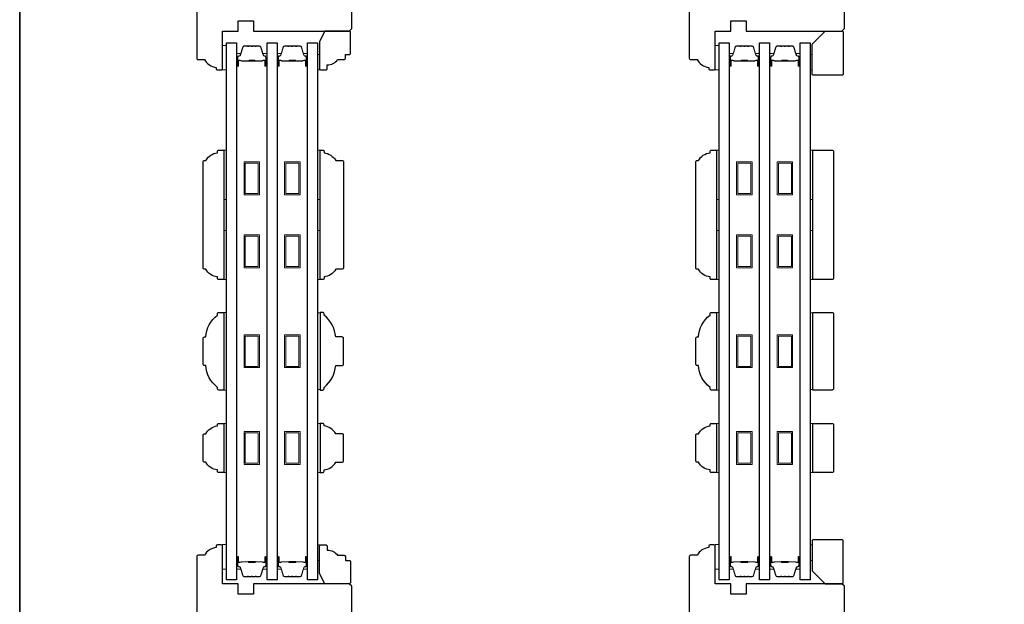
# Model space of a CAD drawing. Extents: x 3441 to 9897, y 217 to 5525.
# Drawn here: x 7321 to 7702, y 4224 to 4450 of the extents above; entities that cross this region are included whole.
import ezdxf

# ---------------------------------------------------------------- set-up
doc = ezdxf.new("R2010")
doc.units = 0
doc.header["$LTSCALE"] = 250
doc.header["$MEASUREMENT"] = 0
for name, color, linetype, lineweight in [('6', 6, 'CONTINUOUS', 5), ('8', 7, 'CONTINUOUS', 35), ('Butal', 9, 'CONTINUOUS', 15), ('Spacer Bar', 1, 'CONTINUOUS', 9), ('Wood', 7, 'CONTINUOUS', 25)]:
    doc.layers.add(name, color=color, linetype=linetype, lineweight=lineweight)
doc.layers.add('7', color=7, linetype='CONTINUOUS')
doc.layers.add('Glass', color=6, linetype='CONTINUOUS')

msp = doc.modelspace()

# ---------------------------------------------------------------- linework, layer by layer
at = {"layer": '6'}
for points in [[(7401.45, 4430.48), (7401.45, 4439.98), (7399.95, 4439.98), (7399.95, 4430.48)], [(7436.69, 4436.48), (7437.44, 4436.48), (7437.44, 4430.48), (7436.69, 4430.48)], [(7591.95, 4430.48), (7591.95, 4439.98), (7590.45, 4439.98), (7590.45, 4430.48)], [(7627.19, 4436.48), (7627.94, 4436.48), (7627.94, 4430.48), (7627.19, 4430.48)], [(7400.45, 4380.47), (7400.45, 4399.47), (7401.45, 4399.47), (7401.45, 4380.47)], [(7436.69, 4380.47), (7436.69, 4399.47), (7437.69, 4399.47), (7437.69, 4380.47)], [(7590.95, 4380.47), (7590.95, 4399.47), (7591.95, 4399.47), (7591.95, 4380.47)], [(7627.19, 4380.47), (7627.19, 4399.47), (7628.19, 4399.47), (7628.19, 4380.47)], [(7400.45, 4349.47), (7400.45, 4368.47), (7401.45, 4368.47), (7401.45, 4349.47)], [(7436.69, 4349.47), (7436.69, 4368.47), (7437.69, 4368.47), (7437.69, 4349.47)], [(7590.95, 4349.47), (7590.95, 4368.47), (7591.95, 4368.47), (7591.95, 4349.47)], [(7627.19, 4349.47), (7627.19, 4368.47), (7628.19, 4368.47), (7628.19, 4349.47)], [(7400.45, 4306.78), (7401.45, 4306.78), (7401.45, 4336.78), (7400.45, 4336.78)], [(7437.69, 4336.59), (7436.69, 4336.59), (7436.69, 4306.97), (7437.69, 4306.97)], [(7590.95, 4306.78), (7591.95, 4306.78), (7591.95, 4336.78), (7590.95, 4336.78)], [(7628.19, 4336.59), (7627.19, 4336.59), (7627.19, 4306.97), (7628.19, 4306.97)], [(7400.45, 4274.9), (7401.45, 4274.9), (7401.45, 4293.9), (7400.45, 4293.9)], [(7436.69, 4274.89), (7437.69, 4274.89), (7437.69, 4293.89), (7436.69, 4293.89)], [(7590.95, 4274.9), (7591.95, 4274.9), (7591.95, 4293.9), (7590.95, 4293.9)], [(7627.19, 4274.89), (7628.19, 4274.89), (7628.19, 4293.89), (7627.19, 4293.89)], [(7401.45, 4237.53), (7401.45, 4247.03), (7399.95, 4247.03), (7399.95, 4237.53)], [(7436.69, 4240.93), (7437.44, 4240.93), (7437.44, 4246.93), (7436.69, 4246.93)], [(7591.95, 4237.53), (7591.95, 4247.03), (7590.45, 4247.03), (7590.45, 4237.53)], [(7627.19, 4240.93), (7627.94, 4240.93), (7627.94, 4246.93), (7627.19, 4246.93)]]:
    msp.add_lwpolyline(points, close=True, dxfattribs=at)
at = {"layer": '7'}
for points in [[(7393, 4353.47, -0.414214), (7392.45, 4354.02), (7392.45, 4394.92, -0.414214), (7393, 4395.47), (7393.45, 4395.47, -0.238125), (7397.95, 4398.47), (7397.95, 4398.97, -0.414214), (7398.45, 4399.47), (7400.45, 4399.47), (7400.45, 4349.47), (7398.45, 4349.47, -0.414214), (7397.95, 4349.97), (7397.95, 4350.47, -0.238125), (7393.45, 4353.47)], [(7583.5, 4353.47, -0.414214), (7582.95, 4354.02), (7582.95, 4394.92, -0.414214), (7583.5, 4395.47), (7583.95, 4395.47, -0.238125), (7588.45, 4398.47), (7588.45, 4398.97, -0.414214), (7588.95, 4399.47), (7590.95, 4399.47), (7590.95, 4349.47), (7588.95, 4349.47, -0.414214), (7588.45, 4349.97), (7588.45, 4350.47, -0.238125), (7583.95, 4353.47)], [(7392.45, 4316.83), (7392.45, 4326.73, -0.414214), (7393, 4327.28), (7393.45, 4327.28, -0.209132), (7397.95, 4335.78), (7397.95, 4336.28, -0.414214), (7398.45, 4336.78), (7400.45, 4336.78), (7400.45, 4306.78), (7398.45, 4306.78, -0.414214), (7397.95, 4307.28), (7397.95, 4307.78, -0.209132), (7393.45, 4316.28), (7393, 4316.28, -0.414214)], [(7582.95, 4316.83), (7582.95, 4326.73, -0.414214), (7583.5, 4327.28), (7583.95, 4327.28, -0.209132), (7588.45, 4335.78), (7588.45, 4336.28, -0.414214), (7588.95, 4336.78), (7590.95, 4336.78), (7590.95, 4306.78), (7588.95, 4306.78, -0.414214), (7588.45, 4307.28), (7588.45, 4307.78, -0.209132), (7583.95, 4316.28), (7583.5, 4316.28, -0.414214)], [(7393, 4278.89, -0.414214), (7392.45, 4279.44), (7392.45, 4289.34, -0.414214), (7393, 4289.89), (7393.45, 4289.89, -0.238125), (7397.95, 4292.89), (7397.95, 4293.39, -0.414214), (7398.45, 4293.89), (7400.45, 4293.89), (7400.45, 4274.89), (7398.45, 4274.89, -0.414214), (7397.95, 4275.39), (7397.95, 4275.89, -0.238125), (7393.45, 4278.89)], [(7583.5, 4278.89, -0.414214), (7582.95, 4279.44), (7582.95, 4289.34, -0.414214), (7583.5, 4289.89), (7583.95, 4289.89, -0.238125), (7588.45, 4292.89), (7588.45, 4293.39, -0.414214), (7588.95, 4293.89), (7590.95, 4293.89), (7590.95, 4274.89), (7588.95, 4274.89, -0.414214), (7588.45, 4275.39), (7588.45, 4275.89, -0.238125), (7583.95, 4278.89)]]:
    msp.add_lwpolyline(points, format="xyb", close=True, dxfattribs=at)
at = {"layer": '8', "linetype": 'Continuous'}
msp.add_lwpolyline([(7321.47, 4666.08), (8501.64, 4666.08), (8501.64, 3870.99), (7321.47, 3870.99)], close=True, dxfattribs=at)
at = {"layer": 'Butal'}
for points in [[(7405.35, 4432.37), (7405.35, 4436.55, -0.414214), (7405.6, 4436.8), (7406.92, 4436.8), (7406.73, 4436.19, -0.329751), (7406.37, 4435.92), (7406.26, 4435.92, 0.414214), (7405.75, 4435.41), (7405.75, 4432.12), (7405.6, 4432.12, -0.414214)], [(7417.12, 4432.37), (7417.12, 4436.55, 0.414214), (7416.87, 4436.8), (7415.54, 4436.8), (7415.73, 4436.19, 0.329751), (7416.09, 4435.92), (7416.21, 4435.92, -0.414214), (7416.72, 4435.41), (7416.72, 4432.12), (7416.87, 4432.12, 0.414214)], [(7421.02, 4432.37), (7421.02, 4436.55, -0.414214), (7421.27, 4436.8), (7422.59, 4436.8), (7422.41, 4436.19, -0.329751), (7422.05, 4435.92), (7421.93, 4435.92, 0.414214), (7421.42, 4435.41), (7421.42, 4432.12), (7421.27, 4432.12, -0.414214)], [(7432.79, 4432.37), (7432.79, 4436.55, 0.414214), (7432.54, 4436.8), (7431.22, 4436.8), (7431.41, 4436.19, 0.329751), (7431.76, 4435.92), (7431.88, 4435.92, -0.414214), (7432.39, 4435.41), (7432.39, 4432.12), (7432.54, 4432.12, 0.414214)], [(7595.85, 4432.37), (7595.85, 4436.55, -0.414214), (7596.1, 4436.8), (7597.42, 4436.8), (7597.23, 4436.19, -0.329751), (7596.87, 4435.92), (7596.76, 4435.92, 0.414214), (7596.25, 4435.41), (7596.25, 4432.12), (7596.1, 4432.12, -0.414214)], [(7607.62, 4432.37), (7607.62, 4436.55, 0.414214), (7607.37, 4436.8), (7606.04, 4436.8), (7606.23, 4436.19, 0.329751), (7606.59, 4435.92), (7606.71, 4435.92, -0.414214), (7607.22, 4435.41), (7607.22, 4432.12), (7607.37, 4432.12, 0.414214)], [(7611.52, 4432.37), (7611.52, 4436.55, -0.414214), (7611.77, 4436.8), (7613.09, 4436.8), (7612.91, 4436.19, -0.329751), (7612.55, 4435.92), (7612.43, 4435.92, 0.414214), (7611.92, 4435.41), (7611.92, 4432.12), (7611.77, 4432.12, -0.414214)], [(7623.29, 4432.37), (7623.29, 4436.55, 0.414214), (7623.04, 4436.8), (7621.72, 4436.8), (7621.9, 4436.19, 0.329751), (7622.26, 4435.92), (7622.38, 4435.92, -0.414214), (7622.89, 4435.41), (7622.89, 4432.12), (7623.04, 4432.12, 0.414214)], [(7405.35, 4241.99), (7405.35, 4237.81, 0.414214), (7405.6, 4237.56), (7406.92, 4237.56), (7406.73, 4238.17, 0.329751), (7406.37, 4238.44), (7406.26, 4238.44, -0.414214), (7405.75, 4238.95), (7405.75, 4242.24), (7405.6, 4242.24, 0.414214)], [(7417.12, 4241.99), (7417.12, 4237.81, -0.414214), (7416.87, 4237.56), (7415.54, 4237.56), (7415.73, 4238.17, -0.329751), (7416.09, 4238.44), (7416.21, 4238.44, 0.414214), (7416.72, 4238.95), (7416.72, 4242.24), (7416.87, 4242.24, -0.414214)], [(7421.02, 4241.99), (7421.02, 4237.81, 0.414214), (7421.27, 4237.56), (7422.59, 4237.56), (7422.41, 4238.17, 0.329751), (7422.05, 4238.44), (7421.93, 4238.44, -0.414214), (7421.42, 4238.95), (7421.42, 4242.24), (7421.27, 4242.24, 0.414214)], [(7432.79, 4241.99), (7432.79, 4237.81, -0.414214), (7432.54, 4237.56), (7431.22, 4237.56), (7431.41, 4238.17, -0.329751), (7431.76, 4238.44), (7431.88, 4238.44, 0.414214), (7432.39, 4238.95), (7432.39, 4242.24), (7432.54, 4242.24, -0.414214)], [(7595.85, 4241.99), (7595.85, 4237.81, 0.414214), (7596.1, 4237.56), (7597.42, 4237.56), (7597.23, 4238.17, 0.329751), (7596.87, 4238.44), (7596.76, 4238.44, -0.414214), (7596.25, 4238.95), (7596.25, 4242.24), (7596.1, 4242.24, 0.414214)], [(7607.62, 4241.99), (7607.62, 4237.81, -0.414214), (7607.37, 4237.56), (7606.04, 4237.56), (7606.23, 4238.17, -0.329751), (7606.59, 4238.44), (7606.71, 4238.44, 0.414214), (7607.22, 4238.95), (7607.22, 4242.24), (7607.37, 4242.24, -0.414214)], [(7611.52, 4241.99), (7611.52, 4237.81, 0.414214), (7611.77, 4237.56), (7613.09, 4237.56), (7612.91, 4238.17, 0.329751), (7612.55, 4238.44), (7612.43, 4238.44, -0.414214), (7611.92, 4238.95), (7611.92, 4242.24), (7611.77, 4242.24, 0.414214)], [(7623.29, 4241.99), (7623.29, 4237.81, -0.414214), (7623.04, 4237.56), (7621.72, 4237.56), (7621.9, 4238.17, -0.329751), (7622.26, 4238.44), (7622.38, 4238.44, 0.414214), (7622.89, 4238.95), (7622.89, 4242.24), (7623.04, 4242.24, -0.414214)]]:
    msp.add_lwpolyline(points, format="xyb", close=True, dxfattribs=at)
at = {"layer": 'Glass', "color": 1}
for points in [[(7401.45, 4233.43), (7401.45, 4440.93), (7405.35, 4440.93), (7405.35, 4233.43)], [(7417.12, 4233.43), (7417.12, 4440.93), (7421.02, 4440.93), (7421.02, 4233.43)], [(7432.79, 4233.43), (7432.79, 4440.93), (7436.69, 4440.93), (7436.69, 4233.43)], [(7591.95, 4233.43), (7591.95, 4440.93), (7595.85, 4440.93), (7595.85, 4233.43)], [(7607.62, 4233.43), (7607.62, 4440.93), (7611.52, 4440.93), (7611.52, 4233.43)], [(7623.29, 4233.43), (7623.29, 4440.93), (7627.19, 4440.93), (7627.19, 4233.43)]]:
    msp.add_lwpolyline(points, close=True, dxfattribs=at)
at = {"layer": 'Spacer Bar'}
for points in [[(7412.95, 4439.68), (7414.26, 4439.68, -0.329751), (7414.63, 4439.41), (7415.62, 4436.15, 0.329751), (7416.1, 4435.8), (7416.22, 4435.8, -0.414214), (7416.61, 4435.41), (7416.61, 4432.12, -1), (7416.45, 4432.12), (7416.45, 4433.95, 0.414214), (7416.15, 4434.25), (7415.68, 4434.25), (7415.68, 4434.13), (7416.19, 4434.13, -0.414214), (7416.34, 4433.98), (7416.34, 4432.12, 1), (7416.72, 4432.12), (7416.72, 4435.41, 0.414214), (7416.22, 4435.91), (7416.1, 4435.91, -0.329751), (7415.73, 4436.19), (7414.74, 4439.45, 0.329751), (7414.26, 4439.8), (7412.95, 4439.8, 0.226277), (7412.85, 4439.75), (7412.78, 4439.67, -0.476976), (7412.58, 4439.67), (7412.51, 4439.75, 0.226277), (7412.41, 4439.8), (7411.5, 4439.8, 0.226277), (7411.4, 4439.75), (7411.33, 4439.67, -0.476976), (7411.13, 4439.67), (7411.07, 4439.75, 0.226277), (7410.97, 4439.8), (7410.05, 4439.8, 0.226277), (7409.95, 4439.75), (7409.88, 4439.67, -0.476976), (7409.69, 4439.67), (7409.62, 4439.75, 0.226277), (7409.52, 4439.8), (7408.21, 4439.8, 0.329751), (7407.73, 4439.45), (7406.73, 4436.19, -0.329751), (7406.36, 4435.91), (7406.25, 4435.91, 0.414214), (7405.75, 4435.41), (7405.75, 4432.12, 1), (7406.13, 4432.12), (7406.13, 4433.98, -0.414214), (7406.28, 4434.13), (7406.79, 4434.13), (7406.79, 4434.25), (7406.31, 4434.25, 0.414214), (7406.01, 4433.95), (7406.01, 4432.12, -1), (7405.86, 4432.12), (7405.86, 4435.41, -0.414214), (7406.25, 4435.8), (7406.36, 4435.8, 0.329751), (7406.84, 4436.15), (7407.84, 4439.41, -0.329751), (7408.21, 4439.68), (7409.52, 4439.68, -0.226277), (7409.53, 4439.68), (7409.6, 4439.6, 0.476976), (7409.97, 4439.6), (7410.04, 4439.68, -0.226277), (7410.05, 4439.68), (7410.96, 4439.68, -0.256633), (7410.98, 4439.68), (7411.05, 4439.6, 0.476976), (7411.42, 4439.6), (7411.49, 4439.68, -0.226277), (7411.5, 4439.68), (7412.41, 4439.68, -0.256633), (7412.42, 4439.68), (7412.49, 4439.6, 0.476976), (7412.87, 4439.6), (7412.94, 4439.68, -0.226277)], [(7428.62, 4439.68), (7429.93, 4439.68, -0.329751), (7430.3, 4439.41), (7431.3, 4436.15, 0.329751), (7431.77, 4435.8), (7431.89, 4435.8, -0.414214), (7432.28, 4435.41), (7432.28, 4432.12, -1), (7432.13, 4432.12), (7432.13, 4433.95, 0.414214), (7431.83, 4434.25), (7431.35, 4434.25), (7431.35, 4434.13), (7431.86, 4434.13, -0.414214), (7432.01, 4433.98), (7432.01, 4432.12, 1), (7432.39, 4432.12), (7432.39, 4435.41, 0.414214), (7431.89, 4435.91), (7431.77, 4435.91, -0.329751), (7431.41, 4436.19), (7430.41, 4439.45, 0.329751), (7429.93, 4439.8), (7428.62, 4439.8, 0.226277), (7428.52, 4439.75), (7428.45, 4439.67, -0.476976), (7428.26, 4439.67), (7428.19, 4439.75, 0.226277), (7428.09, 4439.8), (7427.17, 4439.8, 0.226277), (7427.07, 4439.75), (7427.01, 4439.67, -0.476976), (7426.81, 4439.67), (7426.74, 4439.75, 0.226277), (7426.64, 4439.8), (7425.72, 4439.8, 0.226277), (7425.63, 4439.75), (7425.56, 4439.67, -0.476976), (7425.36, 4439.67), (7425.29, 4439.75, 0.226277), (7425.19, 4439.8), (7423.88, 4439.8, 0.329751), (7423.4, 4439.45), (7422.41, 4436.19, -0.329751), (7422.04, 4435.91), (7421.92, 4435.91, 0.414214), (7421.42, 4435.41), (7421.42, 4432.12, 1), (7421.8, 4432.12), (7421.8, 4433.98, -0.414214), (7421.95, 4434.13), (7422.46, 4434.13), (7422.46, 4434.25), (7421.99, 4434.25, 0.414214), (7421.69, 4433.95), (7421.69, 4432.12, -1), (7421.53, 4432.12), (7421.53, 4435.41, -0.414214), (7421.92, 4435.8), (7422.04, 4435.8, 0.329751), (7422.52, 4436.15), (7423.51, 4439.41, -0.329751), (7423.88, 4439.68), (7425.19, 4439.68, -0.226277), (7425.2, 4439.68), (7425.27, 4439.6, 0.476976), (7425.65, 4439.6), (7425.72, 4439.68, -0.226277), (7425.72, 4439.68), (7426.64, 4439.68, -0.256633), (7426.65, 4439.68), (7426.72, 4439.6, 0.476976), (7427.09, 4439.6), (7427.16, 4439.68, -0.226277), (7427.17, 4439.68), (7428.09, 4439.68, -0.256633), (7428.1, 4439.68), (7428.17, 4439.6, 0.476976), (7428.54, 4439.6), (7428.61, 4439.68, -0.226277)], [(7603.45, 4439.68), (7604.76, 4439.68, -0.329751), (7605.13, 4439.41), (7606.12, 4436.15, 0.329751), (7606.6, 4435.8), (7606.72, 4435.8, -0.414214), (7607.1, 4435.41), (7607.1, 4432.12, -1), (7606.95, 4432.12), (7606.95, 4433.95, 0.414214), (7606.65, 4434.25), (7606.18, 4434.25), (7606.18, 4434.13), (7606.69, 4434.13, -0.414214), (7606.84, 4433.98), (7606.84, 4432.12, 1), (7607.22, 4432.12), (7607.22, 4435.41, 0.414214), (7606.72, 4435.91), (7606.6, 4435.91, -0.329751), (7606.23, 4436.19), (7605.23, 4439.45, 0.329751), (7604.76, 4439.8), (7603.45, 4439.8, 0.226277), (7603.35, 4439.75), (7603.28, 4439.67, -0.476976), (7603.08, 4439.67), (7603.01, 4439.75, 0.226277), (7602.91, 4439.8), (7602, 4439.8, 0.226277), (7601.9, 4439.75), (7601.83, 4439.67, -0.476976), (7601.63, 4439.67), (7601.56, 4439.75, 0.226277), (7601.47, 4439.8), (7600.55, 4439.8, 0.226277), (7600.45, 4439.75), (7600.38, 4439.67, -0.476976), (7600.19, 4439.67), (7600.12, 4439.75, 0.226277), (7600.02, 4439.8), (7598.71, 4439.8, 0.329751), (7598.23, 4439.45), (7597.23, 4436.19, -0.329751), (7596.86, 4435.91), (7596.75, 4435.91, 0.414214), (7596.25, 4435.41), (7596.25, 4432.12, 1), (7596.63, 4432.12), (7596.63, 4433.98, -0.414214), (7596.78, 4434.13), (7597.29, 4434.13), (7597.29, 4434.25), (7596.81, 4434.25, 0.414214), (7596.51, 4433.95), (7596.51, 4432.12, -1), (7596.36, 4432.12), (7596.36, 4435.41, -0.414214), (7596.75, 4435.8), (7596.86, 4435.8, 0.329751), (7597.34, 4436.15), (7598.34, 4439.41, -0.329751), (7598.71, 4439.68), (7600.02, 4439.68, -0.226277), (7600.03, 4439.68), (7600.1, 4439.6, 0.476976), (7600.47, 4439.6), (7600.54, 4439.68, -0.226277), (7600.55, 4439.68), (7601.46, 4439.68, -0.256633), (7601.48, 4439.68), (7601.54, 4439.6, 0.476976), (7601.92, 4439.6), (7601.99, 4439.68, -0.226277), (7602, 4439.68), (7602.91, 4439.68, -0.256633), (7602.92, 4439.68), (7602.99, 4439.6, 0.476976), (7603.37, 4439.6), (7603.44, 4439.68, -0.226277)], [(7619.12, 4439.68), (7620.43, 4439.68, -0.329751), (7620.8, 4439.41), (7621.8, 4436.15, 0.329751), (7622.27, 4435.8), (7622.39, 4435.8, -0.414214), (7622.78, 4435.41), (7622.78, 4432.12, -1), (7622.63, 4432.12), (7622.63, 4433.95, 0.414214), (7622.33, 4434.25), (7621.85, 4434.25), (7621.85, 4434.13), (7622.36, 4434.13, -0.414214), (7622.51, 4433.98), (7622.51, 4432.12, 1), (7622.89, 4432.12), (7622.89, 4435.41, 0.414214), (7622.39, 4435.91), (7622.27, 4435.91, -0.329751), (7621.91, 4436.19), (7620.91, 4439.45, 0.329751), (7620.43, 4439.8), (7619.12, 4439.8, 0.226277), (7619.02, 4439.75), (7618.95, 4439.67, -0.476976), (7618.76, 4439.67), (7618.69, 4439.75, 0.226277), (7618.59, 4439.8), (7617.67, 4439.8, 0.226277), (7617.57, 4439.75), (7617.5, 4439.67, -0.476976), (7617.31, 4439.67), (7617.24, 4439.75, 0.226277), (7617.14, 4439.8), (7616.22, 4439.8, 0.226277), (7616.13, 4439.75), (7616.06, 4439.67, -0.476976), (7615.86, 4439.67), (7615.79, 4439.75, 0.226277), (7615.69, 4439.8), (7614.38, 4439.8, 0.329751), (7613.9, 4439.45), (7612.91, 4436.19, -0.329751), (7612.54, 4435.91), (7612.42, 4435.91, 0.414214), (7611.92, 4435.41), (7611.92, 4432.12, 1), (7612.3, 4432.12), (7612.3, 4433.98, -0.414214), (7612.45, 4434.13), (7612.96, 4434.13), (7612.96, 4434.25), (7612.49, 4434.25, 0.414214), (7612.19, 4433.95), (7612.19, 4432.12, -1), (7612.03, 4432.12), (7612.03, 4435.41, -0.414214), (7612.42, 4435.8), (7612.54, 4435.8, 0.329751), (7613.02, 4436.15), (7614.01, 4439.41, -0.329751), (7614.38, 4439.68), (7615.69, 4439.68, -0.226277), (7615.7, 4439.68), (7615.77, 4439.6, 0.476976), (7616.15, 4439.6), (7616.21, 4439.68, -0.226277), (7616.22, 4439.68), (7617.14, 4439.68, -0.256633), (7617.15, 4439.68), (7617.22, 4439.6, 0.476976), (7617.59, 4439.6), (7617.66, 4439.68, -0.226277), (7617.67, 4439.68), (7618.59, 4439.68, -0.256633), (7618.6, 4439.68), (7618.67, 4439.6, 0.476976), (7619.04, 4439.6), (7619.11, 4439.68, -0.226277)], [(7406.35, 4434.08), (7406.98, 4434.08, -0.22907), (7407.14, 4434.01, 0.224481), (7407.27, 4433.94), (7409.79, 4433.94, 0.28964), (7409.95, 4434.05, -0.272736), (7410.18, 4434.2), (7412.29, 4434.2, -0.272736), (7412.51, 4434.05, 0.28964), (7412.67, 4433.94), (7415.19, 4433.94, 0.224481), (7415.33, 4434.01, -0.22907), (7415.49, 4434.08), (7416.12, 4434.08), (7416.12, 4434.13), (7415.49, 4434.13, 0.228585), (7415.29, 4434.04, -0.224481), (7415.19, 4434), (7412.67, 4434, -0.28964), (7412.56, 4434.07, 0.274141), (7412.29, 4434.25), (7410.18, 4434.25, 0.274141), (7409.91, 4434.07, -0.28964), (7409.79, 4434), (7407.27, 4434, -0.224481), (7407.18, 4434.04, 0.228585), (7406.98, 4434.13), (7406.35, 4434.13)], [(7422.02, 4434.08), (7422.65, 4434.08, -0.22907), (7422.81, 4434.01, 0.224481), (7422.95, 4433.94), (7425.47, 4433.94, 0.28964), (7425.63, 4434.05, -0.272736), (7425.85, 4434.2), (7427.96, 4434.2, -0.272736), (7428.18, 4434.05, 0.28964), (7428.35, 4433.94), (7430.86, 4433.94, 0.224481), (7431, 4434.01, -0.22907), (7431.16, 4434.08), (7431.79, 4434.08), (7431.79, 4434.13), (7431.16, 4434.13, 0.228585), (7430.96, 4434.04, -0.224481), (7430.86, 4434), (7428.35, 4434, -0.28964), (7428.23, 4434.07, 0.274141), (7427.96, 4434.25), (7425.85, 4434.25, 0.274141), (7425.58, 4434.07, -0.28964), (7425.47, 4434), (7422.95, 4434, -0.224481), (7422.85, 4434.04, 0.228585), (7422.65, 4434.13), (7422.02, 4434.13)], [(7596.85, 4434.08), (7597.48, 4434.08, -0.22907), (7597.64, 4434.01, 0.224481), (7597.77, 4433.94), (7600.29, 4433.94, 0.28964), (7600.45, 4434.05, -0.272736), (7600.68, 4434.2), (7602.79, 4434.2, -0.272736), (7603.01, 4434.05, 0.28964), (7603.17, 4433.94), (7605.69, 4433.94, 0.224481), (7605.83, 4434.01, -0.22907), (7605.99, 4434.08), (7606.62, 4434.08), (7606.62, 4434.13), (7605.99, 4434.13, 0.228585), (7605.79, 4434.04, -0.224481), (7605.69, 4434), (7603.17, 4434, -0.28964), (7603.06, 4434.07, 0.274141), (7602.79, 4434.25), (7600.68, 4434.25, 0.274141), (7600.41, 4434.07, -0.28964), (7600.29, 4434), (7597.77, 4434, -0.224481), (7597.68, 4434.04, 0.228585), (7597.48, 4434.13), (7596.85, 4434.13)], [(7612.52, 4434.08), (7613.15, 4434.08, -0.22907), (7613.31, 4434.01, 0.224481), (7613.45, 4433.94), (7615.97, 4433.94, 0.28964), (7616.13, 4434.05, -0.272736), (7616.35, 4434.2), (7618.46, 4434.2, -0.272736), (7618.68, 4434.05, 0.28964), (7618.85, 4433.94), (7621.36, 4433.94, 0.224481), (7621.5, 4434.01, -0.22907), (7621.66, 4434.08), (7622.29, 4434.08), (7622.29, 4434.13), (7621.66, 4434.13, 0.228585), (7621.46, 4434.04, -0.224481), (7621.36, 4434), (7618.85, 4434, -0.28964), (7618.73, 4434.07, 0.274141), (7618.46, 4434.25), (7616.35, 4434.25, 0.274141), (7616.08, 4434.07, -0.28964), (7615.97, 4434), (7613.45, 4434, -0.224481), (7613.35, 4434.04, 0.228585), (7613.15, 4434.13), (7612.52, 4434.13)], [(7412.95, 4234.68), (7414.26, 4234.68, 0.329751), (7414.63, 4234.95), (7415.62, 4238.21, -0.329751), (7416.1, 4238.56), (7416.22, 4238.56, 0.414214), (7416.61, 4238.95), (7416.61, 4242.24, 1), (7416.45, 4242.24), (7416.45, 4240.41, -0.414214), (7416.15, 4240.11), (7415.68, 4240.11), (7415.68, 4240.23), (7416.19, 4240.23, 0.414214), (7416.34, 4240.38), (7416.34, 4242.24, -1), (7416.72, 4242.24), (7416.72, 4238.95, -0.414214), (7416.22, 4238.45), (7416.1, 4238.45, 0.329751), (7415.73, 4238.18), (7414.74, 4234.92, -0.329751), (7414.26, 4234.56), (7412.95, 4234.56, -0.226277), (7412.85, 4234.61), (7412.78, 4234.69, 0.476976), (7412.58, 4234.69), (7412.51, 4234.61, -0.226277), (7412.41, 4234.56), (7411.5, 4234.56, -0.226277), (7411.4, 4234.61), (7411.33, 4234.69, 0.476976), (7411.13, 4234.69), (7411.07, 4234.61, -0.226277), (7410.97, 4234.56), (7410.05, 4234.56, -0.226277), (7409.95, 4234.61), (7409.88, 4234.69, 0.476976), (7409.69, 4234.69), (7409.62, 4234.61, -0.226277), (7409.52, 4234.56), (7408.21, 4234.56, -0.329751), (7407.73, 4234.92), (7406.73, 4238.18, 0.329751), (7406.36, 4238.45), (7406.25, 4238.45, -0.414214), (7405.75, 4238.95), (7405.75, 4242.24, -1), (7406.13, 4242.24), (7406.13, 4240.38, 0.414214), (7406.28, 4240.23), (7406.79, 4240.23), (7406.79, 4240.11), (7406.31, 4240.11, -0.414214), (7406.01, 4240.41), (7406.01, 4242.24, 1), (7405.86, 4242.24), (7405.86, 4238.95, 0.414214), (7406.25, 4238.56), (7406.36, 4238.56, -0.329751), (7406.84, 4238.21), (7407.84, 4234.95, 0.329751), (7408.21, 4234.68), (7409.52, 4234.68, 0.226277), (7409.53, 4234.68), (7409.6, 4234.77, -0.476976), (7409.97, 4234.77), (7410.04, 4234.68, 0.226277), (7410.05, 4234.68), (7410.96, 4234.68, 0.256633), (7410.98, 4234.68), (7411.05, 4234.77, -0.476976), (7411.42, 4234.77), (7411.49, 4234.68, 0.226277), (7411.5, 4234.68), (7412.41, 4234.68, 0.256633), (7412.42, 4234.68), (7412.49, 4234.77, -0.476976), (7412.87, 4234.77), (7412.94, 4234.68, 0.226277)], [(7428.62, 4234.68), (7429.93, 4234.68, 0.329751), (7430.3, 4234.95), (7431.3, 4238.21, -0.329751), (7431.77, 4238.56), (7431.89, 4238.56, 0.414214), (7432.28, 4238.95), (7432.28, 4242.24, 1), (7432.13, 4242.24), (7432.13, 4240.41, -0.414214), (7431.83, 4240.11), (7431.35, 4240.11), (7431.35, 4240.23), (7431.86, 4240.23, 0.414214), (7432.01, 4240.38), (7432.01, 4242.24, -1), (7432.39, 4242.24), (7432.39, 4238.95, -0.414214), (7431.89, 4238.45), (7431.77, 4238.45, 0.329751), (7431.41, 4238.18), (7430.41, 4234.92, -0.329751), (7429.93, 4234.56), (7428.62, 4234.56, -0.226277), (7428.52, 4234.61), (7428.45, 4234.69, 0.476976), (7428.26, 4234.69), (7428.19, 4234.61, -0.226277), (7428.09, 4234.56), (7427.17, 4234.56, -0.226277), (7427.07, 4234.61), (7427.01, 4234.69, 0.476976), (7426.81, 4234.69), (7426.74, 4234.61, -0.226277), (7426.64, 4234.56), (7425.72, 4234.56, -0.226277), (7425.63, 4234.61), (7425.56, 4234.69, 0.476976), (7425.36, 4234.69), (7425.29, 4234.61, -0.226277), (7425.19, 4234.56), (7423.88, 4234.56, -0.329751), (7423.4, 4234.92), (7422.41, 4238.18, 0.329751), (7422.04, 4238.45), (7421.92, 4238.45, -0.414214), (7421.42, 4238.95), (7421.42, 4242.24, -1), (7421.8, 4242.24), (7421.8, 4240.38, 0.414214), (7421.95, 4240.23), (7422.46, 4240.23), (7422.46, 4240.11), (7421.99, 4240.11, -0.414214), (7421.69, 4240.41), (7421.69, 4242.24, 1), (7421.53, 4242.24), (7421.53, 4238.95, 0.414214), (7421.92, 4238.56), (7422.04, 4238.56, -0.329751), (7422.52, 4238.21), (7423.51, 4234.95, 0.329751), (7423.88, 4234.68), (7425.19, 4234.68, 0.226277), (7425.2, 4234.68), (7425.27, 4234.77, -0.476976), (7425.65, 4234.77), (7425.72, 4234.68, 0.226277), (7425.72, 4234.68), (7426.64, 4234.68, 0.256633), (7426.65, 4234.68), (7426.72, 4234.77, -0.476976), (7427.09, 4234.77), (7427.16, 4234.68, 0.226277), (7427.17, 4234.68), (7428.09, 4234.68, 0.256633), (7428.1, 4234.68), (7428.17, 4234.77, -0.476976), (7428.54, 4234.77), (7428.61, 4234.68, 0.226277)], [(7603.45, 4234.68), (7604.76, 4234.68, 0.329751), (7605.13, 4234.95), (7606.12, 4238.21, -0.329751), (7606.6, 4238.56), (7606.72, 4238.56, 0.414214), (7607.1, 4238.95), (7607.1, 4242.24, 1), (7606.95, 4242.24), (7606.95, 4240.41, -0.414214), (7606.65, 4240.11), (7606.18, 4240.11), (7606.18, 4240.23), (7606.69, 4240.23, 0.414214), (7606.84, 4240.38), (7606.84, 4242.24, -1), (7607.22, 4242.24), (7607.22, 4238.95, -0.414214), (7606.72, 4238.45), (7606.6, 4238.45, 0.329751), (7606.23, 4238.18), (7605.23, 4234.92, -0.329751), (7604.76, 4234.56), (7603.45, 4234.56, -0.226277), (7603.35, 4234.61), (7603.28, 4234.69, 0.476976), (7603.08, 4234.69), (7603.01, 4234.61, -0.226277), (7602.91, 4234.56), (7602, 4234.56, -0.226277), (7601.9, 4234.61), (7601.83, 4234.69, 0.476976), (7601.63, 4234.69), (7601.56, 4234.61, -0.226277), (7601.47, 4234.56), (7600.55, 4234.56, -0.226277), (7600.45, 4234.61), (7600.38, 4234.69, 0.476976), (7600.19, 4234.69), (7600.12, 4234.61, -0.226277), (7600.02, 4234.56), (7598.71, 4234.56, -0.329751), (7598.23, 4234.92), (7597.23, 4238.18, 0.329751), (7596.86, 4238.45), (7596.75, 4238.45, -0.414214), (7596.25, 4238.95), (7596.25, 4242.24, -1), (7596.63, 4242.24), (7596.63, 4240.38, 0.414214), (7596.78, 4240.23), (7597.29, 4240.23), (7597.29, 4240.11), (7596.81, 4240.11, -0.414214), (7596.51, 4240.41), (7596.51, 4242.24, 1), (7596.36, 4242.24), (7596.36, 4238.95, 0.414214), (7596.75, 4238.56), (7596.86, 4238.56, -0.329751), (7597.34, 4238.21), (7598.34, 4234.95, 0.329751), (7598.71, 4234.68), (7600.02, 4234.68, 0.226277), (7600.03, 4234.68), (7600.1, 4234.77, -0.476976), (7600.47, 4234.77), (7600.54, 4234.68, 0.226277), (7600.55, 4234.68), (7601.46, 4234.68, 0.256633), (7601.48, 4234.68), (7601.54, 4234.77, -0.476976), (7601.92, 4234.77), (7601.99, 4234.68, 0.226277), (7602, 4234.68), (7602.91, 4234.68, 0.256633), (7602.92, 4234.68), (7602.99, 4234.77, -0.476976), (7603.37, 4234.77), (7603.44, 4234.68, 0.226277)], [(7619.12, 4234.68), (7620.43, 4234.68, 0.329751), (7620.8, 4234.95), (7621.8, 4238.21, -0.329751), (7622.27, 4238.56), (7622.39, 4238.56, 0.414214), (7622.78, 4238.95), (7622.78, 4242.24, 1), (7622.63, 4242.24), (7622.63, 4240.41, -0.414214), (7622.33, 4240.11), (7621.85, 4240.11), (7621.85, 4240.23), (7622.36, 4240.23, 0.414214), (7622.51, 4240.38), (7622.51, 4242.24, -1), (7622.89, 4242.24), (7622.89, 4238.95, -0.414214), (7622.39, 4238.45), (7622.27, 4238.45, 0.329751), (7621.91, 4238.18), (7620.91, 4234.92, -0.329751), (7620.43, 4234.56), (7619.12, 4234.56, -0.226277), (7619.02, 4234.61), (7618.95, 4234.69, 0.476976), (7618.76, 4234.69), (7618.69, 4234.61, -0.226277), (7618.59, 4234.56), (7617.67, 4234.56, -0.226277), (7617.57, 4234.61), (7617.5, 4234.69, 0.476976), (7617.31, 4234.69), (7617.24, 4234.61, -0.226277), (7617.14, 4234.56), (7616.22, 4234.56, -0.226277), (7616.13, 4234.61), (7616.06, 4234.69, 0.476976), (7615.86, 4234.69), (7615.79, 4234.61, -0.226277), (7615.69, 4234.56), (7614.38, 4234.56, -0.329751), (7613.9, 4234.92), (7612.91, 4238.18, 0.329751), (7612.54, 4238.45), (7612.42, 4238.45, -0.414214), (7611.92, 4238.95), (7611.92, 4242.24, -1), (7612.3, 4242.24), (7612.3, 4240.38, 0.414214), (7612.45, 4240.23), (7612.96, 4240.23), (7612.96, 4240.11), (7612.49, 4240.11, -0.414214), (7612.19, 4240.41), (7612.19, 4242.24, 1), (7612.03, 4242.24), (7612.03, 4238.95, 0.414214), (7612.42, 4238.56), (7612.54, 4238.56, -0.329751), (7613.02, 4238.21), (7614.01, 4234.95, 0.329751), (7614.38, 4234.68), (7615.69, 4234.68, 0.226277), (7615.7, 4234.68), (7615.77, 4234.77, -0.476976), (7616.15, 4234.77), (7616.21, 4234.68, 0.226277), (7616.22, 4234.68), (7617.14, 4234.68, 0.256633), (7617.15, 4234.68), (7617.22, 4234.77, -0.476976), (7617.59, 4234.77), (7617.66, 4234.68, 0.226277), (7617.67, 4234.68), (7618.59, 4234.68, 0.256633), (7618.6, 4234.68), (7618.67, 4234.77, -0.476976), (7619.04, 4234.77), (7619.11, 4234.68, 0.226277)], [(7406.35, 4240.28), (7406.98, 4240.28, 0.22907), (7407.14, 4240.35, -0.224481), (7407.27, 4240.42), (7409.79, 4240.42, -0.28964), (7409.95, 4240.31, 0.272736), (7410.18, 4240.16), (7412.29, 4240.16, 0.272736), (7412.51, 4240.31, -0.28964), (7412.67, 4240.42), (7415.19, 4240.42, -0.224481), (7415.33, 4240.35, 0.22907), (7415.49, 4240.28), (7416.12, 4240.28), (7416.12, 4240.23), (7415.49, 4240.23, -0.228585), (7415.29, 4240.32, 0.224481), (7415.19, 4240.37), (7412.67, 4240.37, 0.28964), (7412.56, 4240.29, -0.274141), (7412.29, 4240.11), (7410.18, 4240.11, -0.274141), (7409.91, 4240.29, 0.28964), (7409.79, 4240.37), (7407.27, 4240.37, 0.224481), (7407.18, 4240.32, -0.228585), (7406.98, 4240.23), (7406.35, 4240.23)], [(7422.02, 4240.28), (7422.65, 4240.28, 0.22907), (7422.81, 4240.35, -0.224481), (7422.95, 4240.42), (7425.47, 4240.42, -0.28964), (7425.63, 4240.31, 0.272736), (7425.85, 4240.16), (7427.96, 4240.16, 0.272736), (7428.18, 4240.31, -0.28964), (7428.35, 4240.42), (7430.86, 4240.42, -0.224481), (7431, 4240.35, 0.22907), (7431.16, 4240.28), (7431.79, 4240.28), (7431.79, 4240.23), (7431.16, 4240.23, -0.228585), (7430.96, 4240.32, 0.224481), (7430.86, 4240.37), (7428.35, 4240.37, 0.28964), (7428.23, 4240.29, -0.274141), (7427.96, 4240.11), (7425.85, 4240.11, -0.274141), (7425.58, 4240.29, 0.28964), (7425.47, 4240.37), (7422.95, 4240.37, 0.224481), (7422.85, 4240.32, -0.228585), (7422.65, 4240.23), (7422.02, 4240.23)], [(7596.85, 4240.28), (7597.48, 4240.28, 0.22907), (7597.64, 4240.35, -0.224481), (7597.77, 4240.42), (7600.29, 4240.42, -0.28964), (7600.45, 4240.31, 0.272736), (7600.68, 4240.16), (7602.79, 4240.16, 0.272736), (7603.01, 4240.31, -0.28964), (7603.17, 4240.42), (7605.69, 4240.42, -0.224481), (7605.83, 4240.35, 0.22907), (7605.99, 4240.28), (7606.62, 4240.28), (7606.62, 4240.23), (7605.99, 4240.23, -0.228585), (7605.79, 4240.32, 0.224481), (7605.69, 4240.37), (7603.17, 4240.37, 0.28964), (7603.06, 4240.29, -0.274141), (7602.79, 4240.11), (7600.68, 4240.11, -0.274141), (7600.41, 4240.29, 0.28964), (7600.29, 4240.37), (7597.77, 4240.37, 0.224481), (7597.68, 4240.32, -0.228585), (7597.48, 4240.23), (7596.85, 4240.23)], [(7612.52, 4240.28), (7613.15, 4240.28, 0.22907), (7613.31, 4240.35, -0.224481), (7613.45, 4240.42), (7615.97, 4240.42, -0.28964), (7616.13, 4240.31, 0.272736), (7616.35, 4240.16), (7618.46, 4240.16, 0.272736), (7618.68, 4240.31, -0.28964), (7618.85, 4240.42), (7621.36, 4240.42, -0.224481), (7621.5, 4240.35, 0.22907), (7621.66, 4240.28), (7622.29, 4240.28), (7622.29, 4240.23), (7621.66, 4240.23, -0.228585), (7621.46, 4240.32, 0.224481), (7621.36, 4240.37), (7618.85, 4240.37, 0.28964), (7618.73, 4240.29, -0.274141), (7618.46, 4240.11), (7616.35, 4240.11, -0.274141), (7616.08, 4240.29, 0.28964), (7615.97, 4240.37), (7613.45, 4240.37, 0.224481), (7613.35, 4240.32, -0.228585), (7613.15, 4240.23), (7612.52, 4240.23)]]:
    msp.add_lwpolyline(points, format="xyb", close=True, dxfattribs=at)
for points in [[(7409.79, 4434, -0.001885), (7409.79, 4434), (7407.27, 4434, -0.224481), (7407.18, 4434.04, 0.228585), (7406.98, 4434.13), (7406.35, 4434.13), (7406.35, 4434.08), (7406.98, 4434.08, -0.22907), (7407.14, 4434.01, 0.224481), (7407.27, 4433.94), (7409.79, 4433.94, -0.214245), (7409.83, 4433.93, 0.214245), (7409.96, 4433.87), (7412.5, 4433.87, 0.214245), (7412.63, 4433.93, -0.214245), (7412.67, 4433.94), (7415.19, 4433.94, 0.224481), (7415.33, 4434.01, -0.22907), (7415.49, 4434.08), (7416.12, 4434.08), (7416.12, 4434.13), (7415.49, 4434.13, 0.228585), (7415.29, 4434.04, -0.224481), (7415.19, 4434), (7412.67, 4434, 0.214245), (7412.6, 4433.96, -0.214245), (7412.5, 4433.92), (7409.96, 4433.92, -0.214245), (7409.87, 4433.96, 0.214245), (7409.79, 4434)], [(7425.47, 4434, -0.001885), (7425.47, 4434), (7422.95, 4434, -0.224481), (7422.85, 4434.04, 0.228585), (7422.65, 4434.13), (7422.02, 4434.13), (7422.02, 4434.08), (7422.65, 4434.08, -0.22907), (7422.81, 4434.01, 0.224481), (7422.95, 4433.94), (7425.47, 4433.94, -0.214245), (7425.5, 4433.93, 0.214245), (7425.64, 4433.87), (7428.18, 4433.87, 0.214245), (7428.31, 4433.93, -0.214245), (7428.35, 4433.94), (7430.86, 4433.94, 0.224481), (7431, 4434.01, -0.22907), (7431.16, 4434.08), (7431.79, 4434.08), (7431.79, 4434.13), (7431.16, 4434.13, 0.228585), (7430.96, 4434.04, -0.224481), (7430.86, 4434), (7428.35, 4434, 0.214245), (7428.27, 4433.96, -0.214245), (7428.18, 4433.92), (7425.64, 4433.92, -0.214245), (7425.54, 4433.96, 0.214245), (7425.47, 4434)], [(7600.29, 4434, -0.001885), (7600.29, 4434), (7597.77, 4434, -0.224481), (7597.68, 4434.04, 0.228585), (7597.48, 4434.13), (7596.85, 4434.13), (7596.85, 4434.08), (7597.48, 4434.08, -0.22907), (7597.64, 4434.01, 0.224481), (7597.77, 4433.94), (7600.29, 4433.94, -0.214245), (7600.33, 4433.93, 0.214245), (7600.46, 4433.87), (7603, 4433.87, 0.214245), (7603.13, 4433.93, -0.214245), (7603.17, 4433.94), (7605.69, 4433.94, 0.224481), (7605.83, 4434.01, -0.22907), (7605.99, 4434.08), (7606.62, 4434.08), (7606.62, 4434.13), (7605.99, 4434.13, 0.228585), (7605.79, 4434.04, -0.224481), (7605.69, 4434), (7603.17, 4434, 0.214245), (7603.1, 4433.96, -0.214245), (7603, 4433.92), (7600.46, 4433.92, -0.214245), (7600.37, 4433.96, 0.214245), (7600.29, 4434)], [(7615.97, 4434, -0.001885), (7615.97, 4434), (7613.45, 4434, -0.224481), (7613.35, 4434.04, 0.228585), (7613.15, 4434.13), (7612.52, 4434.13), (7612.52, 4434.08), (7613.15, 4434.08, -0.22907), (7613.31, 4434.01, 0.224481), (7613.45, 4433.94), (7615.97, 4433.94, -0.214245), (7616, 4433.93, 0.214245), (7616.14, 4433.87), (7618.68, 4433.87, 0.214245), (7618.81, 4433.93, -0.214245), (7618.85, 4433.94), (7621.36, 4433.94, 0.224481), (7621.5, 4434.01, -0.22907), (7621.66, 4434.08), (7622.29, 4434.08), (7622.29, 4434.13), (7621.66, 4434.13, 0.228585), (7621.46, 4434.04, -0.224481), (7621.36, 4434), (7618.85, 4434, 0.214245), (7618.77, 4433.96, -0.214245), (7618.68, 4433.92), (7616.14, 4433.92, -0.214245), (7616.04, 4433.96, 0.214245), (7615.97, 4434)], [(7409.79, 4240.37, 0.001885), (7409.79, 4240.37), (7407.27, 4240.37, 0.224481), (7407.18, 4240.32, -0.228585), (7406.98, 4240.23), (7406.35, 4240.23), (7406.35, 4240.28), (7406.98, 4240.28, 0.22907), (7407.14, 4240.35, -0.224481), (7407.27, 4240.42), (7409.79, 4240.42, 0.214245), (7409.83, 4240.43, -0.214245), (7409.96, 4240.49), (7412.5, 4240.49, -0.214245), (7412.63, 4240.43, 0.214245), (7412.67, 4240.42), (7415.19, 4240.42, -0.224481), (7415.33, 4240.35, 0.22907), (7415.49, 4240.28), (7416.12, 4240.28), (7416.12, 4240.23), (7415.49, 4240.23, -0.228585), (7415.29, 4240.32, 0.224481), (7415.19, 4240.37), (7412.67, 4240.37, -0.214245), (7412.6, 4240.4, 0.214245), (7412.5, 4240.44), (7409.96, 4240.44, 0.214245), (7409.87, 4240.4, -0.214245), (7409.79, 4240.37)], [(7425.47, 4240.37, 0.001885), (7425.47, 4240.37), (7422.95, 4240.37, 0.224481), (7422.85, 4240.32, -0.228585), (7422.65, 4240.23), (7422.02, 4240.23), (7422.02, 4240.28), (7422.65, 4240.28, 0.22907), (7422.81, 4240.35, -0.224481), (7422.95, 4240.42), (7425.47, 4240.42, 0.214245), (7425.5, 4240.43, -0.214245), (7425.64, 4240.49), (7428.18, 4240.49, -0.214245), (7428.31, 4240.43, 0.214245), (7428.35, 4240.42), (7430.86, 4240.42, -0.224481), (7431, 4240.35, 0.22907), (7431.16, 4240.28), (7431.79, 4240.28), (7431.79, 4240.23), (7431.16, 4240.23, -0.228585), (7430.96, 4240.32, 0.224481), (7430.86, 4240.37), (7428.35, 4240.37, -0.214245), (7428.27, 4240.4, 0.214245), (7428.18, 4240.44), (7425.64, 4240.44, 0.214245), (7425.54, 4240.4, -0.214245), (7425.47, 4240.37)], [(7600.29, 4240.37, 0.001885), (7600.29, 4240.37), (7597.77, 4240.37, 0.224481), (7597.68, 4240.32, -0.228585), (7597.48, 4240.23), (7596.85, 4240.23), (7596.85, 4240.28), (7597.48, 4240.28, 0.22907), (7597.64, 4240.35, -0.224481), (7597.77, 4240.42), (7600.29, 4240.42, 0.214245), (7600.33, 4240.43, -0.214245), (7600.46, 4240.49), (7603, 4240.49, -0.214245), (7603.13, 4240.43, 0.214245), (7603.17, 4240.42), (7605.69, 4240.42, -0.224481), (7605.83, 4240.35, 0.22907), (7605.99, 4240.28), (7606.62, 4240.28), (7606.62, 4240.23), (7605.99, 4240.23, -0.228585), (7605.79, 4240.32, 0.224481), (7605.69, 4240.37), (7603.17, 4240.37, -0.214245), (7603.1, 4240.4, 0.214245), (7603, 4240.44), (7600.46, 4240.44, 0.214245), (7600.37, 4240.4, -0.214245), (7600.29, 4240.37)], [(7615.97, 4240.37, 0.001885), (7615.97, 4240.37), (7613.45, 4240.37, 0.224481), (7613.35, 4240.32, -0.228585), (7613.15, 4240.23), (7612.52, 4240.23), (7612.52, 4240.28), (7613.15, 4240.28, 0.22907), (7613.31, 4240.35, -0.224481), (7613.45, 4240.42), (7615.97, 4240.42, 0.214245), (7616, 4240.43, -0.214245), (7616.14, 4240.49), (7618.68, 4240.49, -0.214245), (7618.81, 4240.43, 0.214245), (7618.85, 4240.42), (7621.36, 4240.42, -0.224481), (7621.5, 4240.35, 0.22907), (7621.66, 4240.28), (7622.29, 4240.28), (7622.29, 4240.23), (7621.66, 4240.23, -0.228585), (7621.46, 4240.32, 0.224481), (7621.36, 4240.37), (7618.85, 4240.37, -0.214245), (7618.77, 4240.4, 0.214245), (7618.68, 4240.44), (7616.14, 4240.44, 0.214245), (7616.04, 4240.4, -0.214245), (7615.97, 4240.37)]]:
    msp.add_lwpolyline(points, format="xyb", dxfattribs=at)
for points in [[(7408.23, 4394.92), (7414.23, 4394.92), (7414.23, 4382.22), (7408.23, 4382.22)], [(7408.73, 4394.42), (7413.73, 4394.42), (7413.73, 4382.72), (7408.73, 4382.72)], [(7423.91, 4394.92), (7429.91, 4394.92), (7429.91, 4382.22), (7423.91, 4382.22)], [(7424.41, 4394.42), (7429.41, 4394.42), (7429.41, 4382.72), (7424.41, 4382.72)], [(7598.73, 4394.92), (7604.73, 4394.92), (7604.73, 4382.22), (7598.73, 4382.22)], [(7599.23, 4394.42), (7604.23, 4394.42), (7604.23, 4382.72), (7599.23, 4382.72)], [(7614.41, 4394.92), (7620.41, 4394.92), (7620.41, 4382.22), (7614.41, 4382.22)], [(7614.91, 4394.42), (7619.91, 4394.42), (7619.91, 4382.72), (7614.91, 4382.72)], [(7408.23, 4366.72), (7414.23, 4366.72), (7414.23, 4354.02), (7408.23, 4354.02)], [(7408.73, 4366.22), (7413.73, 4366.22), (7413.73, 4354.52), (7408.73, 4354.52)], [(7423.91, 4366.72), (7429.91, 4366.72), (7429.91, 4354.02), (7423.91, 4354.02)], [(7424.41, 4366.22), (7429.41, 4366.22), (7429.41, 4354.52), (7424.41, 4354.52)], [(7598.73, 4366.72), (7604.73, 4366.72), (7604.73, 4354.02), (7598.73, 4354.02)], [(7599.23, 4366.22), (7604.23, 4366.22), (7604.23, 4354.52), (7599.23, 4354.52)], [(7614.41, 4366.72), (7620.41, 4366.72), (7620.41, 4354.02), (7614.41, 4354.02)], [(7614.91, 4366.22), (7619.91, 4366.22), (7619.91, 4354.52), (7614.91, 4354.52)], [(7408.23, 4328.13), (7414.23, 4328.13), (7414.23, 4315.43), (7408.23, 4315.43)], [(7408.73, 4327.63), (7413.73, 4327.63), (7413.73, 4315.93), (7408.73, 4315.93)], [(7423.91, 4328.13), (7429.91, 4328.13), (7429.91, 4315.43), (7423.91, 4315.43)], [(7424.41, 4327.63), (7429.41, 4327.63), (7429.41, 4315.93), (7424.41, 4315.93)], [(7598.73, 4328.13), (7604.73, 4328.13), (7604.73, 4315.43), (7598.73, 4315.43)], [(7599.23, 4327.63), (7604.23, 4327.63), (7604.23, 4315.93), (7599.23, 4315.93)], [(7614.41, 4328.13), (7620.41, 4328.13), (7620.41, 4315.43), (7614.41, 4315.43)], [(7614.91, 4327.63), (7619.91, 4327.63), (7619.91, 4315.93), (7614.91, 4315.93)], [(7408.23, 4290.74), (7414.23, 4290.74), (7414.23, 4278.04), (7408.23, 4278.04)], [(7408.73, 4290.24), (7413.73, 4290.24), (7413.73, 4278.54), (7408.73, 4278.54)], [(7423.91, 4290.74), (7429.91, 4290.74), (7429.91, 4278.04), (7423.91, 4278.04)], [(7424.41, 4290.24), (7429.41, 4290.24), (7429.41, 4278.54), (7424.41, 4278.54)], [(7598.73, 4290.74), (7604.73, 4290.74), (7604.73, 4278.04), (7598.73, 4278.04)], [(7599.23, 4290.24), (7604.23, 4290.24), (7604.23, 4278.54), (7599.23, 4278.54)], [(7614.41, 4290.74), (7620.41, 4290.74), (7620.41, 4278.04), (7614.41, 4278.04)], [(7614.91, 4290.24), (7619.91, 4290.24), (7619.91, 4278.54), (7614.91, 4278.54)]]:
    msp.add_lwpolyline(points, close=True, dxfattribs=at)
at = {"layer": 'Wood'}
for points in [[(7389.95, 4539.98), (7389.95, 4434.98, 0.414214), (7390.45, 4434.48), (7392.95, 4434.48, 0.238125), (7397.45, 4431.48), (7397.45, 4430.98, 0.414214), (7397.95, 4430.48), (7399.45, 4430.48, 0.414214), (7399.95, 4430.98), (7399.95, 4445.48), (7405.95, 4445.48), (7405.95, 4449.48), (7411.95, 4449.48), (7411.95, 4445.48), (7448.95, 4445.48), (7449.95, 4446.48), (7449.95, 4525.48)], [(7580.45, 4539.98), (7580.45, 4434.98, 0.414214), (7580.95, 4434.48), (7583.45, 4434.48, 0.238125), (7587.95, 4431.48), (7587.95, 4430.98, 0.414214), (7588.45, 4430.48), (7589.95, 4430.48, 0.414214), (7590.45, 4430.98), (7590.45, 4445.48), (7596.45, 4445.48), (7596.45, 4449.48), (7602.45, 4449.48), (7602.45, 4445.48), (7639.45, 4445.48), (7640.45, 4446.48), (7640.45, 4525.48)], [(7449.95, 4061.93), (7449.95, 4230.93), (7448.95, 4231.93), (7411.95, 4231.93), (7411.95, 4227.93), (7405.95, 4227.93), (7405.95, 4231.93), (7399.95, 4231.93), (7399.95, 4246.43, 0.414214), (7399.45, 4246.93), (7397.95, 4246.93, 0.414214), (7397.45, 4246.43), (7397.45, 4245.93, 0.238125), (7392.95, 4242.93), (7390.45, 4242.93, 0.414214), (7389.95, 4242.43), (7389.95, 4047.43, 0.414214)], [(7640.45, 4061.93), (7640.45, 4230.93), (7639.45, 4231.93), (7602.45, 4231.93), (7602.45, 4227.93), (7596.45, 4227.93), (7596.45, 4231.93), (7590.45, 4231.93), (7590.45, 4246.43, 0.414214), (7589.95, 4246.93), (7588.45, 4246.93, 0.414214), (7587.95, 4246.43), (7587.95, 4245.93, 0.238125), (7583.45, 4242.93), (7580.95, 4242.93, 0.414214), (7580.45, 4242.43), (7580.45, 4047.43, 0.414214)]]:
    msp.add_lwpolyline(points, format="xyb", dxfattribs=at)
for points in [[(7447.44, 4434.98), (7447.44, 4436.48), (7448.94, 4436.48, 0.414214), (7449.44, 4436.98), (7449.44, 4444.98, 0.414214), (7448.94, 4445.48), (7439.45, 4445.48), (7437.44, 4441.48), (7437.44, 4430.98, 0.414214), (7437.94, 4430.48), (7439.94, 4430.48, 0.414214), (7440.44, 4430.98), (7440.44, 4432.48, 0.236068), (7444.44, 4434.48), (7446.94, 4434.48, 0.414214)], [(7632.94, 4445.48), (7639.44, 4445.48, -0.414214), (7639.94, 4444.98), (7639.94, 4428.98, -0.414214), (7639.44, 4428.48), (7628.44, 4428.48, -0.414214), (7627.94, 4428.98), (7627.94, 4440.48)], [(7446.14, 4395.48, -0.414214), (7446.69, 4394.93), (7446.69, 4354.03, -0.414214), (7446.14, 4353.48), (7443.69, 4353.48, -0.238125), (7439.19, 4350.48), (7439.19, 4349.98, -0.414214), (7438.69, 4349.48), (7437.69, 4349.48), (7437.69, 4399.48), (7438.69, 4399.48, -0.414214), (7439.19, 4398.98), (7439.19, 4398.48, -0.238125), (7443.69, 4395.48)], [(7628.19, 4399.47), (7635.69, 4399.47, -0.414214), (7636.19, 4398.97), (7636.19, 4349.97, -0.414214), (7635.69, 4349.47), (7628.19, 4349.47)], [(7446.69, 4316.83), (7446.69, 4326.73, 0.414214), (7446.14, 4327.28), (7443.69, 4327.28, 0.209132), (7439.19, 4335.78), (7439.19, 4336.28, 0.414214), (7438.69, 4336.78), (7437.69, 4336.78), (7437.69, 4306.78), (7438.69, 4306.78, 0.414214), (7439.19, 4307.28), (7439.19, 4307.78, 0.209132), (7443.69, 4316.28), (7446.14, 4316.28, 0.414214)], [(7628.19, 4336.78), (7635.69, 4336.78, -0.414214), (7636.19, 4336.28), (7636.19, 4307.28, -0.414214), (7635.69, 4306.78), (7628.19, 4306.78)], [(7446.14, 4278.89, 0.414214), (7446.69, 4279.44), (7446.69, 4289.34, 0.414214), (7446.14, 4289.89), (7443.69, 4289.89, 0.238125), (7439.19, 4292.89), (7439.19, 4293.39, 0.414214), (7438.69, 4293.89), (7437.69, 4293.89), (7437.69, 4274.89), (7438.69, 4274.89, 0.414214), (7439.19, 4275.39), (7439.19, 4275.89, 0.238125), (7443.69, 4278.89)], [(7628.19, 4293.89), (7635.69, 4293.89, -0.414214), (7636.19, 4293.39), (7636.19, 4275.39, -0.414214), (7635.69, 4274.89), (7628.19, 4274.89)], [(7447.44, 4242.43), (7447.44, 4240.93), (7448.94, 4240.93, -0.414214), (7449.44, 4240.43), (7449.44, 4232.43, -0.414214), (7448.94, 4231.93), (7439.45, 4231.93), (7437.44, 4235.93), (7437.44, 4246.43, -0.414214), (7437.94, 4246.93), (7439.94, 4246.93, -0.414214), (7440.44, 4246.43), (7440.44, 4244.93, -0.236068), (7444.44, 4242.93), (7446.94, 4242.93, -0.414214)], [(7632.94, 4231.93), (7639.44, 4231.93, 0.414214), (7639.94, 4232.43), (7639.94, 4248.43, 0.414214), (7639.44, 4248.93), (7628.44, 4248.93, 0.414214), (7627.94, 4248.43), (7627.94, 4236.93)]]:
    msp.add_lwpolyline(points, format="xyb", close=True, dxfattribs=at)

doc.saveas('drawing.dxf')
